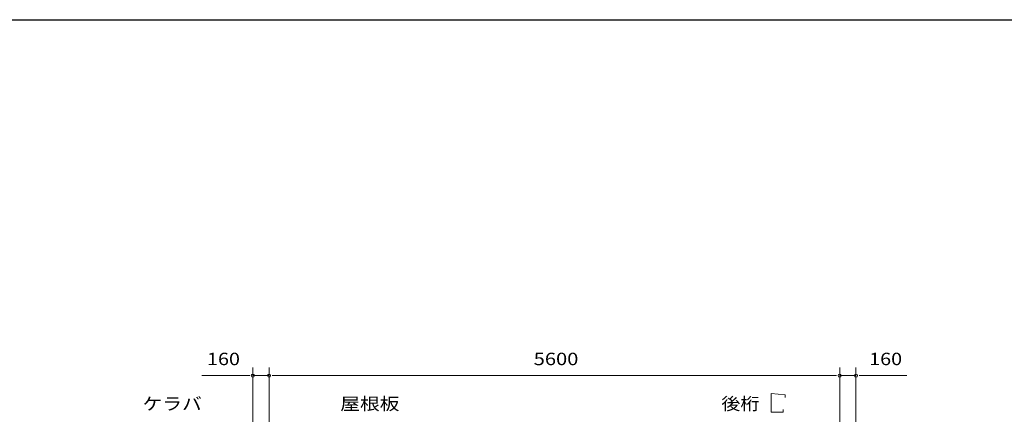
# Model space of a CAD drawing. Units: millimetres. Extents: x 400 to 33200, y 362 to 23385.
# Drawn here: x 16800 to 26464, y 19511 to 23385 of the extents above; entities that cross this region are included whole.
import ezdxf

# ---------------------------------------------------------------- set-up
doc = ezdxf.new("R2010")
doc.units = ezdxf.units.MM
doc.header["$LTSCALE"] = 80
for name, color, linetype in [('0-8', 7, 'Continuous'), ('0-9', 7, 'Continuous'), ('WAKUSEN-01', 50, 'Continuous')]:
    doc.layers.add(name, color=color, linetype=linetype)
doc.styles.add('ＭＳ ゴシック', font='txt', dxfattribs={"height": 1})

msp = doc.modelspace()

# ---------------------------------------------------------------- linework, layer by layer
at = {"layer": '0-8', "color": 120, "linetype": 'Continuous', "lineweight": 5}
for p, q in [((19088.3, 19089.7), (19088.3, 19970.5)), ((19248.3, 19009.7), (19248.3, 19970.5)), ((19248.3, 19009.7), (19248.3, 19970.5)), ((24848.3, 19009.7), (24848.3, 19970.5)), ((24848.3, 19009.7), (24848.3, 19970.5)), ((25008.3, 19089.7), (25008.3, 19970.5)), ((19048.3, 19890.5), (18589.3, 19890.5)), ((19058.3, 19890.5), (19028.3, 19890.5)), ((19248.3, 19890.5), (19088.3, 19890.5)), ((19278.3, 19890.5), (19308.3, 19890.5)), ((19278.3, 19890.5), (19308.3, 19890.5)), ((19288.3, 19890.5), (19328.3, 19890.5)), ((19288.3, 19890.5), (24808.3, 19890.5)), ((24808.3, 19890.5), (24768.3, 19890.5)), ((24818.3, 19890.5), (24788.3, 19890.5)), ((24818.3, 19890.5), (24788.3, 19890.5)), ((24848.3, 19890.5), (25008.3, 19890.5)), ((25038.3, 19890.5), (25068.3, 19890.5)), ((25048.3, 19890.5), (25507.4, 19890.5))]:
    msp.add_line(p, q, dxfattribs=at)
for centre, start, end in [((19088.3, 19890.5), 0, 180), ((19088.3, 19890.5), 180, 0), ((19248.3, 19890.5), 0, 180), ((19248.3, 19890.5), 0, 180), ((19248.3, 19890.5), 180, 0), ((19248.3, 19890.5), 180, 0), ((24848.3, 19890.5), 0, 180), ((24848.3, 19890.5), 0, 180), ((24848.3, 19890.5), 180, 0), ((24848.3, 19890.5), 180, 0), ((25008.3, 19890.5), 0, 180), ((25008.3, 19890.5), 180, 0)]:
    msp.add_arc(centre, 15, start, end, dxfattribs=at)
at = {"layer": '0-9', "color": 200, "linetype": 'Continuous', "lineweight": 13}
for p, q in [((24174.4, 19714.5), (24312.8, 19702.5)), ((24174.4, 19530.5), (24174.4, 19714.5)), ((24312.8, 19702.5), (24312.8, 19674.5)), ((24294.4, 19530.5), (24174.4, 19530.5)), ((24294.4, 19558.5), (24294.4, 19530.5))]:
    msp.add_line(p, q, dxfattribs=at)
at = {"layer": 'WAKUSEN-01'}
msp.add_line((400.2, 23385), (33199.8, 23385), dxfattribs=at)

# ---------------------------------------------------------------- texts
at = {"layer": '0-8', "color": 7, "linetype": 'Continuous', "lineweight": 5, "style": 'ＭＳ ゴシック'}
for s, width, p in [('160', 1.166671, (18638.8, 19993.1)), ('5600', 1.187501, (21845.1, 19993.1)), ('160', 1.166671, (25137.8, 19993.1))]:
    msp.add_text(s, height=121.92, dxfattribs=dict(at, width=width)).set_placement(p)
at = {"layer": '0-9', "color": 7, "linetype": 'Continuous', "lineweight": 5, "style": 'ＭＳ ゴシック'}
for s, width, p in [('ケラバ', 1.166666, (18005.7, 19553.1)), ('屋根板', 1.166666, (19945.6, 19553.1)), ('後桁', 1.124998, (23686.9, 19553.1))]:
    msp.add_text(s, height=121.92, dxfattribs=dict(at, width=width)).set_placement(p)

doc.saveas('drawing.dxf')
